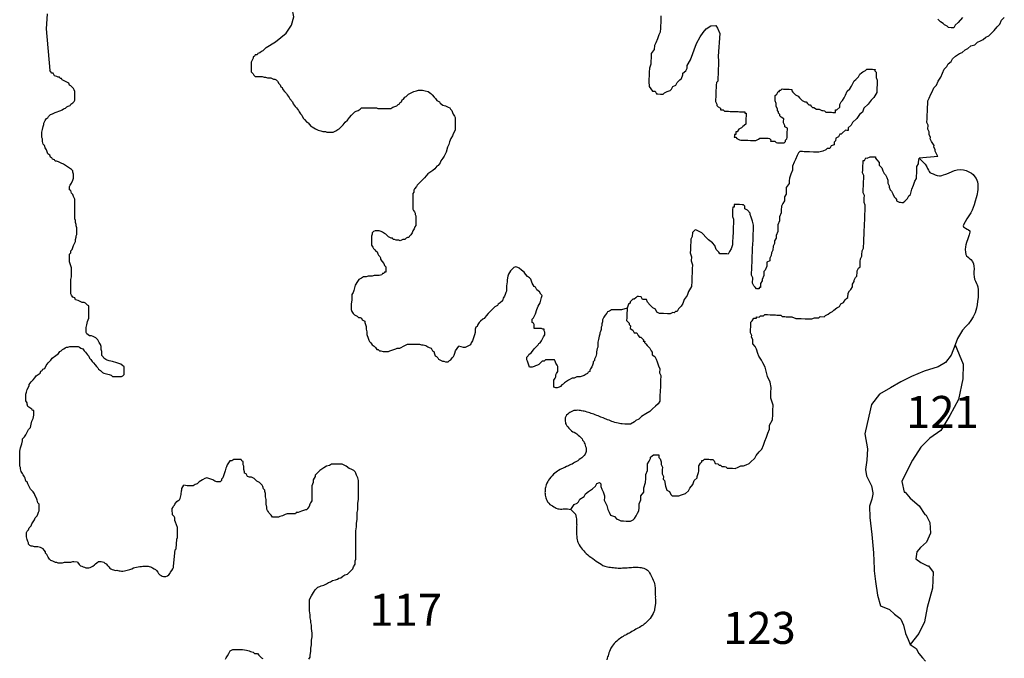
# Model space of a CAD drawing. Extents: x 578264 to 830745, y 8893087 to 9115133.
# Drawn here: x 729008 to 775157, y 9013972 to 9043888 of the extents above; entities that cross this region are included whole.
import ezdxf

# ---------------------------------------------------------------- set-up
doc = ezdxf.new("R2010")
doc.units = 0

msp = doc.modelspace()

# ---------------------------------------------------------------- linework, layer by layer
at = {"layer": '0MIR_ZAE'}
for p, q in [((772033.63, 9037485), (771163.69, 9037405)), ((754842.44, 9020942), (755059.25, 9020730))]:
    msp.add_line(p, q, dxfattribs=at)
for points in [[(740563.5, 9042581), (740990.5, 9042858), (741504.69, 9043264), (741750.13, 9043639), (741858.13, 9044021), (741785.06, 9044421), (741485.94, 9044578), (741255.63, 9044773), (741063.13, 9045024), (740964.75, 9045356), (740922.19, 9045606), (740967.19, 9045869), (741062.19, 9046150), (741207.19, 9046419), (741351.88, 9046625), (741648.75, 9047100)], [(730296.81, 9044162), (730253.31, 9043456), (730416.44, 9041516)], [(759065.63, 9044062), (759057.69, 9043873), (759052.44, 9043747), (759047.13, 9043621), (759041.88, 9043495), (759033.94, 9043306), (758965.38, 9043182), (758894.19, 9042996), (758823.06, 9042809), (758754.5, 9042685), (758746.56, 9042496), (758612.13, 9042312), (758604.19, 9042123), (758596.31, 9041934), (758591, 9041808), (758519.81, 9041621), (758511.94, 9041433), (758509.25, 9041370), (758504, 9041244), (758498.75, 9041118), (758496.06, 9041055), (758493.44, 9040992), (758507.81, 9040753)], [(772033.63, 9037485), (771916.94, 9037736), (771919.56, 9037799), (771861.56, 9037927), (771864.25, 9037990), (771745.63, 9038184), (771687.63, 9038312), (771690.25, 9038375), (771632.25, 9038503), (771637.5, 9038629), (771579.56, 9038757), (771587.44, 9038946), (771529.44, 9039074), (771537.38, 9039263), (771545.31, 9039452), (771550.56, 9039578), (771558.5, 9039767), (771566.38, 9039956), (771571.69, 9040082), (771640.19, 9040206), (771711.38, 9040393), (771779.94, 9040516), (771851.13, 9040703), (771982.94, 9040824), (772054.13, 9041011), (772188.56, 9041196), (772259.75, 9041382), (772330.94, 9041569), (772462.75, 9041690), (772531.31, 9041814), (772663.13, 9041935), (772731.69, 9042059), (772863.5, 9042181), (773058.56, 9042300), (773187.75, 9042358), (773319.56, 9042480), (773448.75, 9042538), (773580.56, 9042660), (773773, 9042716), (773904.81, 9042837), (774034, 9042896), (774163.19, 9042954), (774295, 9043076), (774424.13, 9043134), (774555.94, 9043255), (774687.81, 9043377), (774822.25, 9043561), (774954.06, 9043683), (775025.25, 9043869), (775157.06, 9043991)], [(773193.06, 9043998), (772992.69, 9043753), (772860.88, 9043631), (772792.38, 9043508), (772729.06, 9043510), (772665.81, 9043512), (772539.25, 9043517), (772478.63, 9043582), (772354.75, 9043650), (772294.13, 9043715), (772170.19, 9043782), (772048.94, 9043913)], [(760448.06, 9042004), (760722.56, 9042773), (760897, 9043087), (761045.13, 9043282), (761181.56, 9043456), (761394.25, 9043597), (761643.19, 9043614), (761716.81, 9043492), (761826.69, 9043246), (761739.06, 9042178)], [(740563.5, 9042581), (740461.25, 9042497), (740397.69, 9042433), (740334.13, 9042402), (740270.56, 9042338), (740175.25, 9042306), (740143.38, 9042243), (740048.13, 9042243), (740016.25, 9042179), (739952.75, 9042147), (739952.69, 9042084), (739920.81, 9042020), (739857.19, 9041893), (739857.13, 9041829), (739857.06, 9041766), (739857, 9041702), (739856.94, 9041639), (739856.88, 9041575), (739856.75, 9041448), (739951.94, 9041352), (739983.63, 9041289), (740047.06, 9041225), (740142.38, 9041225), (740205.88, 9041225), (740301.19, 9041225), (740364.69, 9041225), (740459.94, 9041193), (740523.5, 9041193), (740618.75, 9041161), (740682.25, 9041161), (740777.56, 9041161), (740841, 9041129), (740904.5, 9041097), (740968.06, 9041097), (741031.5, 9041065), (741095, 9041002), (741158.44, 9040906), (741221.88, 9040843), (741253.56, 9040747), (741317.06, 9040715), (741348.69, 9040620), (741412.13, 9040524), (741507.31, 9040429), (741539, 9040365), (741634.19, 9040238), (741665.88, 9040174), (741792.81, 9040047), (741824.44, 9039952), (741919.63, 9039824), (741983.06, 9039761), (742078.19, 9039633), (742109.94, 9039570), (742173.31, 9039474), (742236.81, 9039411), (742300.19, 9039283), (742363.63, 9039220), (742458.81, 9039092), (742522.31, 9039061), (742649.19, 9038901), (742712.69, 9038870), (742871.38, 9038774), (742998.38, 9038710), (743125.38, 9038678), (743220.63, 9038647), (743347.69, 9038646), (743411.19, 9038615), (743506.44, 9038615), (743570, 9038615), (743633.5, 9038614), (743697, 9038614), (743760.56, 9038646), (743824.13, 9038678), (743919.5, 9038741), (743983, 9038773), (744078.38, 9038869), (744173.81, 9038964), (744269.19, 9039091), (744364.56, 9039186), (744460, 9039314), (744555.38, 9039409), (744650.75, 9039504), (744714.31, 9039568), (744777.88, 9039600), (744873.19, 9039631), (744968.56, 9039695), (745032.13, 9039759), (745095.63, 9039758), (745159.19, 9039758), (745254.44, 9039758), (745349.75, 9039758), (745508.56, 9039758), (745572.06, 9039758), (745730.88, 9039758), (745794.38, 9039726), (745889.69, 9039726), (745953.19, 9039726), (746080.25, 9039726), (746143.75, 9039726), (746239.06, 9039726), (746302.56, 9039726), (746397.88, 9039726), (746493.19, 9039789), (746588.5, 9039821), (746683.81, 9039853), (746747.44, 9039916), (746810.94, 9039948), (746842.81, 9040012), (746906.38, 9040043), (746938.19, 9040139), (747001.75, 9040171), (747065.38, 9040266), (747128.94, 9040298), (747224.31, 9040393), (747287.88, 9040425), (747415, 9040488), (747478.5, 9040520), (747605.63, 9040552), (747700.94, 9040584), (747827.94, 9040584), (747891.5, 9040584), (748018.5, 9040552), (748145.5, 9040520), (748272.44, 9040424), (748335.94, 9040361), (748431.13, 9040265), (748494.56, 9040201), (748558, 9040106), (748621.5, 9040074), (748685, 9040042), (748716.69, 9039979), (748843.63, 9039883), (748970.63, 9039851), (749097.63, 9039788), (749161.13, 9039756), (749192.81, 9039692), (749256.25, 9039628), (749287.94, 9039533), (749319.63, 9039469), (749383.06, 9039374), (749414.75, 9039310), (749414.69, 9039247), (749414.63, 9039151), (749414.44, 9039024), (749414.38, 9038960), (749414.25, 9038801), (749414.13, 9038706), (749318.69, 9038547), (749286.88, 9038452), (749223.19, 9038324), (749159.5, 9038165), (749127.63, 9038038), (749063.94, 9037911), (749000.25, 9037688), (748968.38, 9037625), (748904.75, 9037498), (748841.13, 9037402), (748745.75, 9037275), (748713.88, 9037180), (748618.44, 9037053), (748554.88, 9037021), (748459.5, 9036894), (748364.13, 9036830), (748237, 9036735), (748141.63, 9036671), (747982.63, 9036480), (747919.06, 9036417), (747791.88, 9036290), (747728.31, 9036226), (747632.94, 9036131), (747601.13, 9036067), (747505.69, 9035972), (747473.88, 9035908), (747473.81, 9035813), (747441.94, 9035749), (747441.88, 9035654), (747441.81, 9035558), (747441.69, 9035463), (747441.63, 9035399), (747441.56, 9035336), (747441.44, 9035240), (747441.38, 9035145), (747441.31, 9035081), (747441.25, 9035018), (747472.94, 9034954), (747504.63, 9034890), (747536.31, 9034827), (747536.25, 9034763), (747567.94, 9034700), (747567.88, 9034636), (747567.81, 9034572), (747567.75, 9034509), (747567.69, 9034445), (747567.63, 9034382), (747567.56, 9034318), (747567.5, 9034254), (747535.69, 9034191), (747503.81, 9034095), (747440.19, 9034000), (747408.38, 9033905), (747344.75, 9033809), (747281.13, 9033746), (747249.31, 9033682), (747185.81, 9033682), (747122.25, 9033650), (747058.69, 9033587), (746963.38, 9033587), (746899.81, 9033555), (746836.25, 9033523), (746772.75, 9033555), (746709.25, 9033555), (746645.75, 9033555), (746582.25, 9033587), (746518.69, 9033587), (746487, 9033651), (746423.5, 9033651), (746360, 9033683), (746296.5, 9033714), (746233.06, 9033778), (746169.63, 9033842), (746106.13, 9033874), (746010.88, 9033937), (745947.38, 9033969), (745852.13, 9034001), (745788.63, 9034001), (745661.56, 9034001), (745598, 9033969), (745534.44, 9033906), (745534.38, 9033842), (745502.5, 9033747), (745502.44, 9033683), (745502.38, 9033588), (745502.25, 9033492), (745502.19, 9033397), (745502.13, 9033333), (745565.5, 9033238), (745597.25, 9033174), (745660.69, 9033111), (745692.38, 9033047), (745755.88, 9033015), (745787.56, 9032920), (745819.25, 9032856), (745882.69, 9032792), (745914.38, 9032729), (745914.31, 9032665), (745977.75, 9032570), (746072.94, 9032474), (746104.63, 9032379), (746168.06, 9032315), (746168, 9032251), (746167.94, 9032188), (746167.88, 9032124), (746167.81, 9032061), (746104.31, 9032061), (746072.44, 9031997), (746008.94, 9031997), (745977.13, 9031934), (745850, 9031902), (745786.5, 9031902), (745627.69, 9031902), (745532.38, 9031870), (745405.31, 9031870), (745341.81, 9031870), (745246.5, 9031839), (745119.5, 9031839), (745024.13, 9031775), (744897, 9031712), (744833.38, 9031616), (744737.94, 9031457), (744706.06, 9031330), (744674.19, 9031203), (744642.31, 9031107), (744578.69, 9031012), (744578.56, 9030885), (744578.44, 9030758), (744546.5, 9030567), (744546.38, 9030471), (744546.31, 9030408), (744546.19, 9030312), (744577.88, 9030217), (744641.31, 9030121), (744704.75, 9030058), (744768.25, 9030026), (744831.75, 9029994), (744895.19, 9029930), (744958.75, 9029930), (745022.25, 9029899), (745053.94, 9029835), (745117.44, 9029803), (745180.94, 9029771), (745180.88, 9029708), (745212.5, 9029612), (745244.19, 9029517), (745244.06, 9029390), (745275.69, 9029262), (745275.56, 9029135), (745338.94, 9028976), (745370.56, 9028881), (745402.25, 9028817), (745465.75, 9028753), (745529.13, 9028658), (745624.38, 9028594), (745687.81, 9028530), (745751.25, 9028435), (745814.81, 9028435), (745878.25, 9028371), (745941.75, 9028371), (746037, 9028339), (746164.06, 9028339), (746227.63, 9028339), (746291.13, 9028339), (746354.63, 9028371), (746450, 9028403), (746545.31, 9028434), (746640.63, 9028466), (746704.19, 9028498), (746767.69, 9028498), (746831.19, 9028498), (746894.75, 9028530), (746990.13, 9028593), (747053.69, 9028625), (747117.25, 9028657), (747180.75, 9028688), (747276.06, 9028688), (747339.56, 9028688), (747403.13, 9028688), (747530.13, 9028688), (747593.69, 9028688), (747688.94, 9028688), (747752.5, 9028688), (747847.75, 9028656), (747911.25, 9028656), (748038.25, 9028624), (748133.5, 9028561), (748197, 9028529), (748292.25, 9028497), (748323.94, 9028433), (748355.63, 9028370), (748419.13, 9028338), (748450.75, 9028242), (748482.44, 9028147), (748545.94, 9028115), (748609.38, 9028051), (748641.13, 9027988), (748704.56, 9027956), (748768.06, 9027924), (748831.56, 9027892), (748895.06, 9027892), (748958.56, 9027860), (749022.13, 9027860), (749085.63, 9027860), (749149.19, 9027924), (749212.75, 9027956), (749276.38, 9028051), (749339.94, 9028114), (749371.81, 9028178), (749403.63, 9028273), (749435.5, 9028369), (749594.56, 9028591)], [(761739.06, 9042178), (761765, 9041947), (761762.38, 9041884), (761759.75, 9041821), (761754.5, 9041695), (761751.81, 9041632), (761746.56, 9041506), (761741.25, 9041380), (761738.63, 9041317), (761733.38, 9041191), (761730.75, 9041128), (761725.44, 9041002), (761659.56, 9040941), (761654.25, 9040816), (761651.63, 9040753), (761649, 9040690), (761643.69, 9040564), (761641.06, 9040501), (761638.44, 9040438), (761633.19, 9040312), (761630.5, 9040249), (761627.88, 9040186), (761625.25, 9040123), (761622.63, 9040060), (761680.63, 9039931), (761677.94, 9039869), (761738.56, 9039803), (761862.5, 9039736), (761859.88, 9039673), (761923.13, 9039670), (761986.38, 9039668), (762047, 9039603), (762173.56, 9039598), (762236.81, 9039596), (762300.13, 9039594), (762426.63, 9039589), (762489.94, 9039587), (762616.44, 9039583), (762679.69, 9039580), (762743, 9039578), (762806.25, 9039576), (762869.5, 9039574), (762932.81, 9039571), (762996.06, 9039569), (762993.44, 9039506), (763056.69, 9039504), (763054.06, 9039441), (763051.44, 9039378), (763046.13, 9039252), (763043.5, 9039189), (763040.88, 9039126), (763035.56, 9039000), (762903.75, 9038878), (762837.88, 9038818), (762708.69, 9038759), (762640.13, 9038636), (762576.88, 9038638), (762574.25, 9038575), (762571.63, 9038512), (762508.31, 9038514), (762505.69, 9038451), (762503.06, 9038388), (762566.31, 9038386), (762626.94, 9038321), (762750.88, 9038253), (762814.13, 9038251), (762877.38, 9038249), (763003.94, 9038244), (763130.44, 9038240), (763257, 9038235), (763320.25, 9038233), (763510.06, 9038226), (763639.25, 9038284), (763705.19, 9038345), (763831.69, 9038341), (763894.94, 9038338), (763958.25, 9038336), (764021.5, 9038334), (764084.75, 9038332), (764148.06, 9038329), (764208.69, 9038264), (764206.06, 9038201), (764332.56, 9038197), (764395.81, 9038194), (764456.5, 9038129), (764519.75, 9038127), (764646.31, 9038122), (764709.56, 9038120), (764772.81, 9038118), (764836.06, 9038116), (764902, 9038176), (764904.63, 9038239), (764970.56, 9038300), (764973.19, 9038363), (764975.81, 9038426), (764978.44, 9038489), (764981.13, 9038552), (764983.75, 9038615), (764989, 9038741), (764991.63, 9038804), (764867.75, 9038871), (764870.38, 9038934), (764812.38, 9039063), (764815.06, 9039125), (764820.31, 9039251), (764696.44, 9039319), (764635.75, 9039384), (764638.44, 9039447), (764577.75, 9039512), (764580.44, 9039575), (764519.81, 9039641), (764522.44, 9039704), (764464.44, 9039832), (764467.06, 9039895), (764469.69, 9039958), (764411.75, 9040086), (764414.38, 9040149), (764417, 9040212), (764419.63, 9040275), (764422.25, 9040338), (764488.19, 9040399), (764556.75, 9040522), (764620, 9040520), (764622.63, 9040583), (764685.88, 9040581), (764751.81, 9040642), (764815.06, 9040639), (764878.38, 9040637), (764941.63, 9040635), (765004.88, 9040633), (765068.19, 9040630), (765194.69, 9040626), (765192.06, 9040563), (765252.69, 9040498), (765313.31, 9040432), (765373.94, 9040367), (765497.88, 9040300), (765558.5, 9040234), (765619.13, 9040169), (765679.75, 9040104), (765803.63, 9040036), (765866.88, 9040034), (765927.56, 9039969), (765988.19, 9039904), (766051.44, 9039901), (766112.06, 9039836), (766172.69, 9039771), (766236, 9039769), (766359.88, 9039701), (766423.13, 9039699), (766486.38, 9039696), (766610.31, 9039629), (766673.56, 9039627), (766736.88, 9039624), (766797.5, 9039559), (766860.75, 9039557), (766924, 9039555), (766987.31, 9039552), (767050.56, 9039550), (767113.81, 9039548), (767177.06, 9039546), (767240.38, 9039543), (767245.63, 9039669), (767308.88, 9039667), (767440.69, 9039788), (767446, 9039914), (767514.56, 9040038), (767580.44, 9040099), (767649, 9040223), (767717.56, 9040346), (767788.75, 9040533), (767920.56, 9040654), (767989.06, 9040778), (768057.63, 9040902), (768126.19, 9041026), (768192.06, 9041086), (768323.88, 9041208), (768392.44, 9041331), (768458.31, 9041392), (768524.25, 9041453), (768653.44, 9041511), (768719.31, 9041572), (768845.88, 9041567), (768909.13, 9041565), (768972.44, 9041563), (769035.69, 9041561), (769098.94, 9041558), (769096.31, 9041495), (769156.94, 9041430), (769151.69, 9041304), (769146.38, 9041178), (769204.38, 9041050), (769196.5, 9040861), (769188.56, 9040672), (769180.63, 9040483), (769043.56, 9040236), (768911.75, 9040114), (768777.31, 9039930), (768579.56, 9039748), (768508.38, 9039561), (768376.56, 9039440), (768242.13, 9039255), (768044.38, 9039073), (767975.88, 9038949), (767844.06, 9038828), (767841.38, 9038765), (767838.75, 9038702), (767775.5, 9038704), (767712.19, 9038706), (767580.38, 9038585), (767514.5, 9038524), (767451.25, 9038527), (767382.69, 9038403), (767253.5, 9038344), (767248.25, 9038218), (767182.31, 9038158), (767177.06, 9038032), (767047.88, 9037973), (766979.31, 9037850), (766852.81, 9037854), (766786.88, 9037793), (766657.69, 9037735), (766465.25, 9037679), (766402, 9037681), (766212.19, 9037688), (766022.38, 9037695), (765895.81, 9037699), (765769.31, 9037704), (765706, 9037706), (765642.75, 9037708), (765579.5, 9037710), (765513.56, 9037650), (765445.06, 9037526), (765373.88, 9037339), (765305.31, 9037216), (765234.13, 9037029), (765226.19, 9036840), (765155, 9036653), (765083.81, 9036467), (765078.56, 9036341), (765073.31, 9036215), (764938.81, 9036030), (764930.94, 9035841), (764925.63, 9035715), (764857.13, 9035592), (764849.19, 9035403), (764780.63, 9035279), (764712.06, 9035155), (764704.19, 9034966), (764698.88, 9034840), (764627.75, 9034654), (764619.81, 9034465), (764548.63, 9034278), (764543.38, 9034152), (764535.44, 9033963), (764464.25, 9033776), (764459, 9033651), (764390.44, 9033527), (764385.13, 9033401), (764316.63, 9033277), (764308.69, 9033088), (764240.13, 9032965), (764234.88, 9032839), (764166.31, 9032715), (764161.06, 9032589), (764031.88, 9032530), (764023.94, 9032341), (763952.75, 9032155), (763886.88, 9032094), (763878.94, 9031905), (763807.75, 9031718), (763805.13, 9031655), (763736.56, 9031532), (763733.94, 9031469), (763731.31, 9031406), (763728.69, 9031343), (763665.38, 9031345), (763662.75, 9031282), (763599.5, 9031284), (763536.25, 9031287), (763475.56, 9031352), (763414.94, 9031417), (763357, 9031545), (763367.5, 9031797), (763309.5, 9031925), (763314.81, 9032051), (763320.06, 9032177), (763325.38, 9032303), (763328, 9032366), (763333.25, 9032492), (763338.56, 9032618), (763346.44, 9032807), (763354.38, 9032996), (763362.31, 9033185), (763370.19, 9033374), (763378.13, 9033563), (763388.69, 9033815), (763399.25, 9034067), (763407.13, 9034256), (763351.81, 9034447), (763296.44, 9034638), (763238.44, 9034767), (763241.06, 9034829), (763119.81, 9034960), (762995.94, 9035027), (763001.19, 9035153), (762940.56, 9035219), (762877.31, 9035221), (762750.75, 9035225), (762687.5, 9035228), (762624.25, 9035230), (762497.69, 9035235), (762492.38, 9035109), (762429.13, 9035111), (762423.88, 9034985), (762418.56, 9034859), (762415.94, 9034796), (762410.69, 9034670), (762468.69, 9034542), (762460.75, 9034353), (762452.81, 9034164), (762442.25, 9033912), (762434.38, 9033723), (762423.81, 9033471), (762418.56, 9033345), (762347.38, 9033158), (762278.81, 9033035), (762210.25, 9032911), (762147, 9032913), (762020.44, 9032918), (761893.94, 9032922), (761830.63, 9032925), (761770, 9032990), (761648.75, 9033120), (761593.38, 9033312), (761472.13, 9033442), (761287.63, 9033575), (761166.31, 9033705), (761045.06, 9033836), (760984.44, 9033901), (760860.56, 9033968), (760736.63, 9034036), (760673.38, 9034038), (760541.56, 9033917), (760533.63, 9033728), (760465.13, 9033604), (760459.81, 9033478), (760451.94, 9033289), (760444, 9033100), (760438.75, 9032974), (760494.06, 9032783), (760486.19, 9032594), (760541.5, 9032403), (760533.63, 9032214), (760525.69, 9032025), (760517.75, 9031836), (760509.88, 9031647), (760499.31, 9031395), (760362.25, 9031148), (760291.06, 9030961), (760156.56, 9030777), (760085.38, 9030590), (760016.88, 9030466), (759885.06, 9030345), (759816.5, 9030221), (759753.25, 9030223), (759687.31, 9030163), (759624.06, 9030165), (759494.88, 9030107), (759368.31, 9030111), (759178.5, 9030118), (758988.75, 9030125), (758864.81, 9030192), (758806.81, 9030320), (758682.94, 9030388), (758622.31, 9030453), (758561.69, 9030518), (758440.44, 9030649), (758382.44, 9030777), (758319.13, 9030779), (758192.63, 9030784), (758134.63, 9030912), (758008.06, 9030917), (757944.81, 9030919), (757878.88, 9030858), (757813, 9030798), (757749.75, 9030800), (757617.94, 9030678), (757615.25, 9030615), (757549.38, 9030555), (757478.44, 9030367)], [(758507.81, 9040753), (758664.81, 9040544), (758791.31, 9040539), (758849.31, 9040411), (758912.56, 9040409), (759039.13, 9040404), (759102.38, 9040402), (759165.69, 9040400), (759231.56, 9040461), (759360.75, 9040519), (759489.94, 9040578), (759555.81, 9040638), (759624.38, 9040762), (759753.56, 9040820), (759822.13, 9040944), (759953.94, 9041066), (760019.81, 9041126), (760091, 9041313), (760093.63, 9041376), (760225.44, 9041497), (760294, 9041621), (760299.25, 9041747), (760448.06, 9042004)], [(731722.63, 9018479), (731543.94, 9018489), (731480.44, 9018489), (731385.13, 9018458), (731321.63, 9018458), (731194.56, 9018458), (731099.25, 9018458), (731003.94, 9018426), (730940.44, 9018426), (730876.94, 9018426), (730813.38, 9018426), (730749.88, 9018458), (730686.38, 9018458), (730622.88, 9018490), (730559.38, 9018522), (730464.13, 9018554), (730400.69, 9018617), (730337.25, 9018713), (730305.56, 9018777), (730273.88, 9018840), (730210.44, 9018904), (730210.44, 9018967), (730147, 9019031), (730115.31, 9019095), (730051.81, 9019127), (729988.31, 9019158), (729861.31, 9019190), (729766.06, 9019190), (729702.5, 9019190), (729607.25, 9019222), (729543.75, 9019222), (729480.25, 9019254), (729416.81, 9019318), (729416.88, 9019381), (729385.13, 9019445), (729353.5, 9019541), (729321.88, 9019668), (729321.94, 9019731), (729322, 9019795), (729322.06, 9019859), (729353.88, 9019922), (729417.44, 9019986), (729449.31, 9020081), (729544.69, 9020177), (729576.56, 9020272), (729640.19, 9020367), (729703.81, 9020463), (729735.63, 9020558), (729831, 9020653), (729862.88, 9020717), (729894.69, 9020812), (729926.56, 9020876), (729926.63, 9020971), (729926.75, 9021067), (729926.88, 9021194), (729863.38, 9021258), (729831.75, 9021385), (729800.06, 9021480), (729736.69, 9021576), (729705, 9021671), (729641.56, 9021767), (729578.13, 9021830), (729514.63, 9021894), (729451.25, 9022021), (729387.88, 9022149), (729356.19, 9022244), (729292.75, 9022276), (729261.06, 9022403), (729229.38, 9022467), (729165.94, 9022562), (729134.25, 9022626), (729070.81, 9022721), (729039.19, 9022849), (729039.25, 9022912), (729007.56, 9022976), (729007.69, 9023071), (729007.81, 9023198), (729007.88, 9023294), (729008, 9023389), (729008.06, 9023485), (729008.31, 9023676), (729040.19, 9023835), (729103.94, 9024025), (729135.81, 9024153), (729135.88, 9024248), (729231.25, 9024343), (729294.88, 9024439), (729358.56, 9024566), (729422.19, 9024693), (729517.56, 9024788), (729549.5, 9024947), (729581.38, 9025075), (729645, 9025202), (729676.94, 9025361), (729677.06, 9025488), (729677.19, 9025583), (729613.63, 9025584), (729581.94, 9025647), (729486.75, 9025711), (729391.5, 9025775), (729359.88, 9025870), (729359.94, 9025934), (729296.5, 9026029), (729296.56, 9026093), (729296.63, 9026156), (729296.69, 9026252), (729296.81, 9026347), (729328.69, 9026442), (729360.56, 9026570), (729456, 9026729), (729456.06, 9026792), (729551.5, 9026919), (729646.88, 9027015), (729710.5, 9027110), (729774.13, 9027206), (729869.44, 9027269), (729964.81, 9027333), (729996.63, 9027428), (730060.19, 9027460), (730092, 9027523), (730187.31, 9027555), (730251, 9027682), (730346.38, 9027809), (730473.56, 9027937), (730537.19, 9028032), (730696.13, 9028159), (730823.25, 9028254), (730886.88, 9028350), (730950.44, 9028382), (731014, 9028445), (731077.56, 9028477), (731141.13, 9028509), (731204.69, 9028540), (731268.25, 9028540), (731363.5, 9028572), (731427.06, 9028572), (731522.31, 9028572), (731585.88, 9028572), (731649.38, 9028572), (731744.69, 9028572), (731808.19, 9028540), (731871.63, 9028508), (731966.88, 9028476), (732030.31, 9028381), (732093.81, 9028317), (732188.94, 9028190), (732252.38, 9028126), (732284.06, 9028031), (732347.5, 9027967), (732410.94, 9027872), (732474.44, 9027808), (732537.81, 9027713), (732601.31, 9027649), (732664.75, 9027585), (732696.44, 9027522), (732791.69, 9027458), (732886.88, 9027362), (732950.31, 9027331), (733077.38, 9027299), (733204.38, 9027267), (733299.63, 9027235), (733363.06, 9027171), (733458.38, 9027171), (733521.88, 9027171), (733585.44, 9027171), (733648.94, 9027171), (733712.44, 9027171), (733776, 9027171), (733839.5, 9027203), (733903.13, 9027266), (733903.19, 9027362), (733903.25, 9027425), (733903.38, 9027521), (733903.44, 9027584), (733903.5, 9027648), (733840, 9027680), (733744.81, 9027744), (733649.56, 9027775), (733554.31, 9027807), (733363.81, 9027871), (733205, 9027903), (733109.75, 9027935), (733046.25, 9027967), (732951.06, 9028030), (732919.38, 9028094), (732855.88, 9028158), (732856, 9028253), (732856.06, 9028348), (732824.44, 9028444), (732824.56, 9028571), (732792.88, 9028667), (732729.44, 9028762), (732666.06, 9028889), (732570.88, 9028985), (732443.88, 9029048), (732380.38, 9029080), (732285.13, 9029080), (732158.19, 9029176), (732126.5, 9029240), (732126.56, 9029303), (732126.63, 9029399), (732126.69, 9029462), (732158.56, 9029589), (732190.5, 9029748), (732254.19, 9029907), (732254.31, 9030035), (732254.5, 9030194), (732254.56, 9030289), (732254.63, 9030353), (732254.69, 9030416), (732254.75, 9030480), (732191.25, 9030512), (732096.13, 9030607), (732032.63, 9030639), (731937.31, 9030639), (731810.31, 9030703), (731746.88, 9030735), (731619.81, 9030767), (731588.19, 9030862), (731492.94, 9030894), (731429.5, 9030989), (731397.75, 9031053), (731397.88, 9031117), (731397.94, 9031212), (731398.06, 9031307), (731398.13, 9031403), (731398.25, 9031498), (731398.38, 9031657), (731398.44, 9031721), (731430.38, 9031848), (731430.5, 9031975), (731430.56, 9032071), (731430.69, 9032166), (731430.75, 9032262), (731399.13, 9032357), (731367.44, 9032452), (731335.75, 9032548), (731335.81, 9032612), (731335.88, 9032675), (731336, 9032802), (731336.13, 9032898), (731399.69, 9032961), (731399.81, 9033057), (731463.38, 9033120), (731495.25, 9033216), (731527.13, 9033311), (731558.94, 9033375), (731622.56, 9033502), (731622.69, 9033597), (731654.56, 9033693), (731654.63, 9033756), (731686.44, 9033820), (731686.5, 9033884), (731686.56, 9033947), (731686.63, 9034011), (731686.69, 9034074), (731686.75, 9034138), (731655.06, 9034233), (731655.13, 9034297), (731623.5, 9034392), (731623.56, 9034488), (731591.88, 9034552), (731591.94, 9034615), (731592.06, 9034711), (731592.13, 9034806), (731592.25, 9034933), (731592.31, 9034997), (731592.44, 9035092), (731592.5, 9035188), (731592.63, 9035283), (731592.69, 9035347), (731592.81, 9035474), (731529.44, 9035601), (731497.75, 9035697), (731434.25, 9035760), (731402.63, 9035888), (731339.13, 9035919), (731339.25, 9036015), (731339.31, 9036078), (731371.13, 9036142), (731434.75, 9036237), (731498.44, 9036365), (731530.25, 9036460), (731530.31, 9036524), (731530.38, 9036587), (731530.44, 9036651), (731498.81, 9036746), (731498.88, 9036810), (731435.38, 9036874), (731340.19, 9036937), (731244.94, 9037001), (731149.75, 9037065), (731054.5, 9037128), (730959.25, 9037160), (730832.31, 9037224), (730737, 9037256), (730673.5, 9037256), (730641.81, 9037319), (730546.56, 9037351), (730514.88, 9037415), (730451.38, 9037447), (730419.69, 9037542), (730324.5, 9037606), (730292.81, 9037701), (730261.13, 9037797), (730197.75, 9037892), (730166.06, 9037988), (730102.63, 9038051), (730071, 9038179), (730071.13, 9038306), (730039.44, 9038369), (730039.5, 9038465), (730039.63, 9038560), (730039.69, 9038624), (730071.56, 9038751), (730103.44, 9038878), (730135.31, 9038974), (730135.38, 9039037), (730167.19, 9039101), (730199, 9039164), (730262.63, 9039260), (730326.19, 9039292), (730358, 9039355), (730453.38, 9039451), (730548.69, 9039482), (730612.25, 9039514), (730675.81, 9039546), (730771.13, 9039578), (730834.69, 9039609), (730930, 9039641), (730993.56, 9039673), (731057.13, 9039705), (731152.44, 9039736), (731216, 9039800), (731279.56, 9039832), (731374.88, 9039863), (731406.69, 9039927), (731502.06, 9039990), (731565.63, 9040054), (731597.44, 9040118), (731597.56, 9040181), (731597.63, 9040277), (731597.69, 9040340), (731597.81, 9040436), (731597.88, 9040531), (731566.19, 9040595), (731534.5, 9040658), (731471.06, 9040722), (731407.56, 9040786), (731344.06, 9040818), (731312.44, 9040913), (731248.94, 9040945), (731185.44, 9040977), (731121.94, 9041009), (731058.44, 9041040), (730994.94, 9041072), (730963.25, 9041136), (730899.75, 9041136), (730868.06, 9041200), (730804.56, 9041200), (730741, 9041231), (730645.81, 9041263), (730614.06, 9041327), (730582.38, 9041391), (730518.88, 9041391), (730416.44, 9041516)], [(754842.44, 9020942), (755002.5, 9021184), (755131.69, 9021243), (755197.56, 9021303), (755266.13, 9021427), (755461.19, 9021546), (755529.75, 9021670), (755661.56, 9021791), (755856.63, 9021911), (755988.44, 9022032), (756057, 9022156), (756186.19, 9022214), (756246.81, 9022149), (756241.56, 9022023), (756299.56, 9021895), (756357.5, 9021766), (756412.88, 9021575), (756410.25, 9021512), (756404.94, 9021386), (756462.94, 9021258), (756520.94, 9021130), (756576.31, 9020939), (756634.31, 9020810), (756692.31, 9020682), (756879.44, 9020612), (757000.75, 9020482), (757064, 9020480), (757187.88, 9020412), (757314.44, 9020408), (757440.94, 9020403), (757504.25, 9020401), (757630.75, 9020396), (757759.94, 9020455), (757825.88, 9020515), (757894.38, 9020639), (757962.94, 9020763), (758031.5, 9020887), (758036.75, 9021013), (758044.69, 9021202), (758115.88, 9021388), (758123.75, 9021577), (758258.25, 9021762), (758266.13, 9021951), (758339.94, 9022200), (758347.88, 9022389), (758355.81, 9022578), (758427, 9022765), (758434.88, 9022954), (758440.19, 9023080), (758508.69, 9023203), (758577.25, 9023327), (758579.88, 9023390), (758645.81, 9023451), (758711.69, 9023511), (758838.25, 9023507), (758901.5, 9023505), (758964.81, 9023502), (758959.5, 9023376), (759020.13, 9023311), (759078.13, 9023183), (759072.88, 9023057), (759130.88, 9022929), (759125.56, 9022803), (759117.69, 9022614), (759175.69, 9022486), (759170.38, 9022360), (759231, 9022294), (759283.75, 9022040), (759339.06, 9021849), (759463, 9021782), (759521, 9021653), (759581.63, 9021588), (759708.13, 9021584), (759834.69, 9021579), (759897.94, 9021577), (760027.13, 9021635), (760219.56, 9021691), (760351.38, 9021813), (760419.94, 9021937), (760554.38, 9022121), (760625.56, 9022308), (760757.38, 9022429), (760760, 9022492), (760831.19, 9022679), (760833.88, 9022742), (760839.13, 9022868), (760844.38, 9022994), (760912.94, 9023117), (760978.88, 9023178), (760981.5, 9023241), (761044.75, 9023239), (761110.69, 9023300), (761237.19, 9023295), (761300.5, 9023293), (761363.75, 9023290), (761490.25, 9023286), (761550.94, 9023221), (761608.88, 9023092), (761735.44, 9023088), (761796.06, 9023023), (761859.31, 9023020), (761920, 9022955), (762046.5, 9022951), (762109.75, 9022948), (762170.38, 9022883), (762296.94, 9022879), (762423.5, 9022874), (762550, 9022870), (762679.19, 9022928), (762808.38, 9022986), (762934.94, 9022982), (763064.06, 9023040), (763193.25, 9023099), (763259.19, 9023160), (763456.88, 9023342), (763525.44, 9023465), (763659.88, 9023650), (763791.69, 9023771), (763862.88, 9023958), (763934.06, 9024145), (764005.25, 9024331), (764076.44, 9024518), (764147.63, 9024705), (764155.56, 9024894), (764292.63, 9025141), (764303.19, 9025393), (764311.06, 9025582), (764321.63, 9025834), (764208.31, 9026153), (764218.88, 9026405), (764229.38, 9026657), (764176.69, 9026911), (764060.69, 9027168), (764005.38, 9027359), (763952.63, 9027613), (763834, 9027807), (763776, 9027935), (763657.38, 9028128), (763599.38, 9028257), (763544.06, 9028448), (763486.06, 9028576), (763364.81, 9028707), (763370.06, 9028833), (763372.69, 9028896), (763314.69, 9029024), (763317.38, 9029087), (763259.38, 9029215), (763264.63, 9029341), (763267.25, 9029404), (763269.94, 9029467), (763275.19, 9029593), (763280.44, 9029719), (763346.38, 9029780), (763414.94, 9029903), (763478.19, 9029901), (763541.44, 9029899), (763544.06, 9029962), (763670.63, 9029957), (763736.56, 9030018), (763863.06, 9030013), (763929, 9030074), (763992.25, 9030072), (764055.5, 9030070), (764182.06, 9030065), (764245.31, 9030063), (764308.63, 9030061), (764435.13, 9030056), (764498.38, 9030054), (764624.94, 9030049), (764688.19, 9030047), (764748.88, 9029982), (764875.38, 9029977), (764938.63, 9029975), (765065.19, 9029970), (765191.75, 9029966), (765378.88, 9029896), (765505.44, 9029892), (765632, 9029887), (765821.75, 9029880), (765948.31, 9029876), (766011.56, 9029873), (766138.13, 9029869), (766267.31, 9029927), (766330.56, 9029925), (766457.13, 9029921), (766523, 9029981), (766712.81, 9029974), (766778.75, 9030035), (766907.88, 9030094), (766973.81, 9030154), (767103, 9030213), (767168.94, 9030274), (767300.69, 9030395), (767429.88, 9030453), (767498.44, 9030577), (767627.63, 9030636), (767696.13, 9030759), (767762.06, 9030820), (767828, 9030881), (767835.88, 9031070), (767904.44, 9031193), (767970.31, 9031254), (768038.88, 9031378), (768044.13, 9031504), (768112.69, 9031627), (768115.31, 9031690), (768183.88, 9031814), (768249.81, 9031875), (768257.69, 9032064), (768260.31, 9032127), (768328.88, 9032251), (768394.81, 9032311), (768400.06, 9032437), (768405.38, 9032563), (768410.63, 9032689), (768479.19, 9032813), (768481.81, 9032876), (768489.75, 9033065), (768558.25, 9033188), (768560.94, 9033251), (768568.81, 9033440), (768576.75, 9033629), (768584.63, 9033818), (768592.56, 9034007), (768600.5, 9034196), (768605.75, 9034322), (768613.69, 9034511), (768618.94, 9034637), (768624.25, 9034763), (768632.13, 9034952), (768637.44, 9035078), (768642.69, 9035204), (768584.69, 9035332), (768592.63, 9035521), (768597.88, 9035647), (768539.88, 9035775), (768547.81, 9035964), (768553.06, 9036090), (768561, 9036279), (768568.94, 9036468), (768574.19, 9036594), (768516.19, 9036722), (768521.5, 9036848), (768529.38, 9037037), (768534.69, 9037163), (768537.31, 9037226), (768539.94, 9037289), (768603.19, 9037287), (768671.75, 9037411), (768735, 9037408), (768864.19, 9037467), (768927.44, 9037465), (769054, 9037460), (769117.25, 9037458), (769114.63, 9037395), (769175.25, 9037329), (769296.56, 9037199), (769291.25, 9037073), (769351.88, 9037008), (769412.5, 9036943), (769470.5, 9036814), (769528.5, 9036686), (769589.13, 9036621), (769647.13, 9036493), (769705.13, 9036364), (769699.81, 9036238), (769757.81, 9036110), (769755.19, 9036047), (769813.19, 9035919), (769873.81, 9035854), (769931.81, 9035725), (769989.81, 9035597), (770050.44, 9035532), (770111.06, 9035467), (770108.44, 9035404), (770232.31, 9035336), (770295.63, 9035334), (770358.88, 9035332), (770422.13, 9035329), (770488.06, 9035390), (770553.94, 9035451), (770619.88, 9035512), (770688.44, 9035635), (770754.31, 9035696), (770828.13, 9035946), (770899.31, 9036132), (770970.5, 9036319), (771039.06, 9036443), (771044.31, 9036569), (771049.63, 9036695), (771052.25, 9036758), (771057.5, 9036884), (771060.13, 9036947), (771062.81, 9037010), (771131.31, 9037133), (771133.94, 9037196), (771163.69, 9037405)], [(771163.69, 9037405), (771391.69, 9037181), (771447.19, 9037124), (771520.25, 9036998), (771562.63, 9036910), (771599.06, 9036840), (771629.38, 9036783), (771672.31, 9036726), (771734.5, 9036694), (771821.81, 9036661), (771909, 9036622), (772009, 9036596), (772115.31, 9036575), (772165.69, 9036580), (772234.94, 9036592), (772310.75, 9036615), (772418.19, 9036657), (772538.25, 9036699), (772709.13, 9036771), (772829.38, 9036825), (772949.25, 9036854), (773093.94, 9036871), (773244.25, 9036849), (773369.31, 9036822), (773469.06, 9036783), (773611.94, 9036699), (773704.88, 9036629), (773778.5, 9036534), (773839.75, 9036451), (773876.06, 9036376), (773906, 9036294), (773916.5, 9036181), (773920.38, 9036050), (773911.94, 9035931), (773903.63, 9035819), (773889.5, 9035732), (773875.56, 9035657), (773842.13, 9035545), (773795.25, 9035383), (773742.13, 9035221), (773701.94, 9035085), (773655.81, 9034967), (773584.38, 9034837), (773500.19, 9034694), (773403.44, 9034552), (773319.44, 9034422), (773254.63, 9034311), (773228.19, 9034236), (773239.69, 9034180), (773332.81, 9034122), (773420, 9034083), (773482.13, 9034044), (773537.69, 9033993), (773536.56, 9033931), (773515.56, 9033813), (773449.94, 9033617)], [(773449.94, 9033617), (773389.63, 9033446), (773356.44, 9033346), (773335.88, 9033253), (773327.25, 9033122), (773331.25, 9032997), (773354.5, 9032896), (773390.81, 9032821), (773458.75, 9032757), (773514.44, 9032712), (773588.75, 9032655), (773668.63, 9032560), (773710.75, 9032459), (773733.69, 9032340), (773737.81, 9032221), (773728.81, 9032071), (773726.88, 9031965), (773737.31, 9031846), (773766.5, 9031726), (773802.5, 9031632), (773857.19, 9031531), (773887.31, 9031462), (773910.94, 9031380), (773927.06, 9031230), (773930.25, 9031061), (773926.94, 9030880), (773904.81, 9030699), (773883.06, 9030537), (773855, 9030374), (773788.25, 9030157), (773703.13, 9029965), (773593.25, 9029791), (773477.56, 9029643), (773349.5, 9029508), (773202.06, 9029342), (773098.69, 9029181), (772968.94, 9028952), (772861.19, 9028663)], [(757478.44, 9030367), (757218.94, 9030304), (757123.69, 9030304), (757028.38, 9030304), (756901.38, 9030304), (756837.81, 9030304), (756742.56, 9030304), (756647.19, 9030240), (756551.88, 9030209), (756520.06, 9030145), (756456.44, 9030050), (756392.81, 9029954), (756361, 9029891), (756329.19, 9029827), (756329.06, 9029732), (756297.25, 9029636), (756297.13, 9029541), (756265.31, 9029477), (756265.19, 9029382), (756233.31, 9029287), (756201.5, 9029223), (756201.44, 9029159), (756169.63, 9029064), (756137.69, 9028905), (756105.81, 9028778), (756105.69, 9028682), (756105.56, 9028555), (756073.75, 9028492), (756041.81, 9028332), (756041.69, 9028237), (756009.81, 9028110), (755978, 9028046), (755946.19, 9027983), (755946.13, 9027919), (755882.56, 9027856), (755882.44, 9027792), (755850.63, 9027697), (755818.81, 9027633), (755755.19, 9027538), (755723.31, 9027474), (755723.25, 9027410), (755659.75, 9027379), (755627.88, 9027315), (755564.31, 9027283), (755469, 9027220), (755373.69, 9027188), (755278.38, 9027156), (755214.81, 9027156), (755119.56, 9027156), (754992.44, 9027093), (754897.13, 9027093), (754738.25, 9026998), (754642.94, 9026934), (754547.56, 9026870), (754484, 9026807), (754420.44, 9026775), (754356.81, 9026712), (754293.25, 9026680), (754197.94, 9026648), (754134.44, 9026648), (754039.19, 9026680), (754039.25, 9026744), (754039.31, 9026807), (754039.38, 9026871), (754039.44, 9026934), (754039.5, 9026998), (754103.13, 9027093), (754134.94, 9027157), (754135.06, 9027252), (754166.88, 9027316), (754230.5, 9027411), (754230.56, 9027475), (754230.69, 9027570), (754230.75, 9027634), (754199, 9027698), (754135.63, 9027793), (754103.94, 9027889), (754072.25, 9027952), (754008.69, 9027952), (753913.44, 9027952), (753786.38, 9027952), (753722.88, 9027952), (753659.31, 9027952), (753595.75, 9027889), (753500.5, 9027889), (753405.06, 9027794), (753341.5, 9027730), (753277.94, 9027698), (753182.63, 9027667), (753119.06, 9027635), (753023.75, 9027603), (752960.25, 9027603), (752896.75, 9027603), (752865.06, 9027699), (752833.38, 9027794), (752801.75, 9027889), (752770, 9027953), (752770.06, 9028017), (752770.19, 9028080), (752833.75, 9028144), (752865.56, 9028207), (752992.69, 9028303), (753119.94, 9028462), (753215.31, 9028557), (753310.63, 9028652), (753342.5, 9028716), (753406.06, 9028748), (753469.69, 9028843), (753533.31, 9028970), (753565.13, 9029034), (753628.75, 9029129), (753628.81, 9029193), (753628.88, 9029257), (753597.19, 9029320), (753597.25, 9029384), (753533.75, 9029384), (753470.25, 9029416), (753406.69, 9029416), (753311.44, 9029416), (753216.13, 9029416), (753120.88, 9029416), (753121, 9029511), (753121.06, 9029607), (753089.38, 9029670), (753025.88, 9029702), (753025.94, 9029766), (753026, 9029861), (753089.63, 9029925), (753153.25, 9030052), (753185.13, 9030116), (753248.81, 9030306), (753312.5, 9030465), (753407.94, 9030624), (753439.81, 9030752), (753471.69, 9030879), (753503.56, 9030974), (753440.13, 9031038), (753376.69, 9031133), (753249.75, 9031229), (753218.06, 9031292), (753186.31, 9031356), (753122.88, 9031388), (753027.75, 9031547), (752996.06, 9031642), (752964.38, 9031738), (752900.94, 9031802), (752805.75, 9031865), (752710.5, 9031961), (752647.13, 9032056), (752520.19, 9032152), (752425, 9032247), (752361.5, 9032279), (752266.25, 9032311), (752170.94, 9032279), (752075.56, 9032184), (752011.94, 9032120), (751916.5, 9031961), (751884.63, 9031866), (751852.75, 9031707), (751852.63, 9031611), (751820.69, 9031421), (751820.63, 9031357), (751820.5, 9031262), (751820.44, 9031166), (751788.56, 9031103), (751756.75, 9031007), (751724.94, 9030944), (751661.31, 9030848), (751629.38, 9030721), (751534, 9030626), (751438.69, 9030562), (751406.88, 9030499), (751279.75, 9030435), (751216.19, 9030371), (751152.56, 9030308), (751057.19, 9030212), (750961.81, 9030117), (750866.44, 9030022), (750771, 9029895), (750707.44, 9029863), (750612.06, 9029768), (750548.5, 9029704), (750484.88, 9029609), (750453, 9029513), (750389.5, 9029481), (750357.63, 9029386), (750357.44, 9029227), (750325.63, 9029132), (750293.75, 9029036), (750230, 9028845), (750166.38, 9028750), (750134.56, 9028655), (750071, 9028623), (750007.44, 9028591), (749943.88, 9028559), (749880.31, 9028528), (749816.81, 9028528), (749594.56, 9028591)], [(757478.44, 9030367), (757465, 9030053), (757459.69, 9029927), (757454.44, 9029801), (757575.69, 9029671), (757573.06, 9029608), (757633.69, 9029542), (757628.44, 9029416), (757752.31, 9029349), (757810.31, 9029221), (757936.88, 9029216), (757994.81, 9029088), (758055.5, 9029023), (758118.75, 9029020), (758179.38, 9028955), (758240, 9028890), (758237.38, 9028827), (758300.63, 9028825), (758298, 9028762), (758358.63, 9028696), (758419.25, 9028631), (758479.88, 9028566), (758540.5, 9028501), (758598.5, 9028372), (758659.13, 9028307), (758653.88, 9028181), (758777.75, 9028114), (758835.75, 9027986), (758893.75, 9027857), (758949.13, 9027666), (759007.06, 9027538), (758999.19, 9027349), (759057.19, 9027221), (759046.63, 9026969), (759036.06, 9026717), (759025.5, 9026465), (759017.63, 9026276), (759012.31, 9026150), (759007.06, 9026024), (758938.5, 9025900), (758806.69, 9025779), (758674.88, 9025657), (758543.06, 9025536), (758348, 9025417), (758152.88, 9025298), (758021.06, 9025176), (757891.94, 9025118), (757826, 9025057), (757630.94, 9024938), (757504.38, 9024942), (757377.81, 9024947), (757251.31, 9024951), (757188, 9024954), (757052.5, 9024984)], [(772861.19, 9028663), (772669.19, 9028167), (772402.31, 9027823), (772054.56, 9027627), (771394.81, 9027429), (770805.88, 9027179), (770310.88, 9026920), (769829.38, 9026636), (769304.25, 9026350), (768937.06, 9025865), (768803.44, 9025315), (768612.25, 9024493), (768747.13, 9023785), (768712.38, 9023257), (768655.69, 9022810), (768692.56, 9022518), (768815.13, 9022266), (768935.94, 9022059), (768993, 9021729), (768989.56, 9021660), (768942.63, 9021433), (768844, 9021097), (768853.13, 9020565), (768941.75, 9019768), (769020.44, 9018907), (769050.69, 9018163), (769060.5, 9018076), (769118.5, 9017571), (769207, 9016930), (769358.13, 9016436), (769771.25, 9016253), (770010.63, 9016045), (770261.75, 9015855), (770301.44, 9015800), (770437.75, 9015518), (770522.06, 9015134), (770658.56, 9014845), (770743, 9014611)], [(772861.19, 9028663), (773229, 9027752), (773219.88, 9027057), (773002.81, 9026102), (772602.69, 9025353), (772188.31, 9024646), (771660, 9024285), (771240.19, 9023867), (770859.38, 9023256), (770586.94, 9022743), (770351.06, 9022251), (770464.56, 9021761), (770514.94, 9021751), (770751.19, 9021467), (771165.19, 9021109), (771437.13, 9020714), (771494.69, 9020678), (771671.19, 9020329), (771691.5, 9019829), (771502.5, 9019414), (771225.56, 9019164), (771052.75, 9018963), (771016.13, 9018636), (771247.75, 9018464), (771553.94, 9018302), (771604.06, 9018298), (771821.88, 9018007), (771790.06, 9017254), (771545.81, 9016355), (771417.25, 9015679), (771152.31, 9015136), (770743, 9014611)], [(757052.5, 9024984), (756898.69, 9025017), (756824, 9025043), (756768.13, 9025069), (756699.75, 9025094), (756631.31, 9025120), (756562.94, 9025145), (756500.75, 9025171), (756444.81, 9025190), (756351.56, 9025229), (756252.13, 9025273), (756190, 9025299), (756121.69, 9025331), (756059.44, 9025350), (755978.56, 9025376), (755910.19, 9025402), (755848, 9025421), (755785.75, 9025440), (755723.63, 9025466), (755661.38, 9025485), (755599.19, 9025504), (755530.81, 9025530), (755468.56, 9025543), (755412.5, 9025556), (755344, 9025569), (755287.94, 9025576), (755225.63, 9025583), (755163.25, 9025590), (755107.06, 9025584), (755044.69, 9025584), (754976, 9025573), (754913.38, 9025548), (754857, 9025517), (754800.56, 9025486), (754750.31, 9025449), (754693.81, 9025412), (754637.19, 9025357), (754599.25, 9025301), (754580.06, 9025244), (754573.38, 9025194), (754572.94, 9025144), (754578.63, 9025082), (754590.63, 9025025), (754596.38, 9024975), (754620.88, 9024925), (754651.56, 9024868), (754694.75, 9024812), (754744.13, 9024748), (754806, 9024692), (754867.88, 9024635), (754936, 9024584), (754998.19, 9024558), (755072.63, 9024514), (755128.5, 9024482), (755177.94, 9024432), (755246.06, 9024375), (755301.69, 9024318), (755369.69, 9024249), (755394.25, 9024198), (755443.44, 9024123), (755467.94, 9024072), (755492.44, 9024022), (755516.88, 9023959), (755535, 9023897), (755553.19, 9023834), (755558.88, 9023771), (755558.31, 9023709), (755551.63, 9023659), (755544.94, 9023609), (755519.31, 9023534), (755468.94, 9023478), (755412.25, 9023422), (755355.63, 9023366), (755305.44, 9023335), (755236.38, 9023286), (755167.31, 9023230), (755098.31, 9023187), (755016.75, 9023138), (754966.63, 9023113), (754897.63, 9023070), (754847.5, 9023045), (754778.63, 9023015), (754728.5, 9022990), (754640.81, 9022953), (754565.63, 9022916), (754509.31, 9022892), (754446.69, 9022867), (754396.63, 9022849), (754333.94, 9022818), (754258.63, 9022763), (754208.44, 9022732), (754145.69, 9022689), (754089.13, 9022645), (754032.56, 9022596), (753963.31, 9022527), (753900.38, 9022465), (753843.5, 9022385), (753799.31, 9022322), (753761.31, 9022260), (753716.94, 9022179), (753685, 9022092), (753665.75, 9022036), (753652.81, 9021979), (753639.81, 9021923), (753632.94, 9021854), (753632.38, 9021792), (753625.75, 9021742), (753631.44, 9021685), (753637.06, 9021610), (753648.94, 9021548), (753660.88, 9021485), (753679.13, 9021435), (753709.75, 9021372), (753746.63, 9021309), (753802.25, 9021246), (753857.81, 9021183), (753913.69, 9021151), (753975.69, 9021107), (754037.69, 9021069), (754099.75, 9021030), (754155.63, 9020999), (754236.5, 9020973), (754292.56, 9020966), (754354.88, 9020959), (754411.06, 9020965), (754473.5, 9020971), (754542.19, 9020976), (754623.25, 9020976), (754679.44, 9020975), (754842.44, 9020942)], [(742560.56, 9013934), (742624.19, 9014029), (742624.25, 9014124), (742656.19, 9014283), (742656.38, 9014442), (742688.25, 9014601), (742688.38, 9014697), (742688.5, 9014824), (742720.44, 9014983), (742720.56, 9015142), (742689, 9015365), (742689.19, 9015524), (742657.56, 9015651), (742657.69, 9015746), (742626, 9015874), (742626.19, 9016001), (742594.56, 9016192), (742594.75, 9016351), (742594.94, 9016542), (742595.13, 9016732), (742690.56, 9016891), (742786, 9017050), (742849.69, 9017178), (742913.25, 9017241), (742976.81, 9017305), (743072.13, 9017336), (743135.69, 9017368), (743262.81, 9017400), (743389.88, 9017463), (743485.25, 9017527), (743580.56, 9017559), (743675.88, 9017622), (743803, 9017654), (743898.31, 9017686), (743961.81, 9017718), (744057.19, 9017749), (744152.5, 9017813), (744247.88, 9017876), (744374.94, 9017908), (744470.31, 9018003), (744565.69, 9018099), (744629.25, 9018162), (744661.13, 9018258), (744724.81, 9018385), (744724.88, 9018449), (744724.94, 9018544), (744756.75, 9018608), (744756.94, 9018735), (744757.06, 9018894), (744757.19, 9019021), (744757.31, 9019116), (744757.44, 9019244), (744757.56, 9019371), (744757.69, 9019498), (744757.81, 9019625), (744757.88, 9019689), (744757.94, 9019784), (744758.13, 9019943), (744790.06, 9020134), (744790.25, 9020293), (744822.19, 9020484), (744822.31, 9020579), (744822.38, 9020675), (744822.5, 9020802), (744854.38, 9020929), (744854.5, 9021025), (744854.63, 9021152), (744854.75, 9021247), (744886.63, 9021406), (744886.88, 9021629), (744887.06, 9021820), (744887.13, 9021915), (744887.31, 9022043), (744887.38, 9022170), (744887.56, 9022297), (744855.88, 9022424), (744792.5, 9022552), (744760.81, 9022647), (744729.13, 9022711), (744665.69, 9022774), (744602.19, 9022806), (744538.69, 9022838), (744443.44, 9022870), (744316.5, 9022965), (744189.5, 9023029), (744126.06, 9023061), (744062.5, 9023061), (743999, 9023061), (743903.69, 9023061), (743808.44, 9023061), (743713.13, 9023061), (743617.88, 9023061), (743522.5, 9022998), (743395.44, 9022966), (743268.31, 9022902), (743077.63, 9022775), (742918.63, 9022616), (742855.06, 9022553), (742855, 9022489), (742759.56, 9022330), (742759.44, 9022203), (742695.75, 9022044), (742695.63, 9021949), (742695.5, 9021821), (742695.38, 9021694), (742695.25, 9021535), (742695.13, 9021440), (742695.06, 9021344), (742631.44, 9021249), (742599.63, 9021185), (742567.75, 9021090), (742504.13, 9020995), (742472.31, 9020931), (742408.81, 9020931), (742313.44, 9020899), (742218.13, 9020868), (742059.25, 9020804), (741964, 9020804), (741932.19, 9020741), (741836.88, 9020741), (741741.63, 9020741), (741646.31, 9020741), (741551.06, 9020741), (741455.69, 9020709), (741392.19, 9020677), (741328.63, 9020646), (741201.5, 9020614), (741138, 9020582), (741042.69, 9020582), (740915.63, 9020582), (740852.13, 9020582), (740788.69, 9020678), (740693.5, 9020773), (740661.81, 9020837), (740630.13, 9020900), (740598.44, 9020964), (740598.5, 9021059), (740566.88, 9021187), (740567, 9021282), (740567.13, 9021409), (740535.5, 9021537), (740535.5, 9021600), (740535.63, 9021696), (740503.94, 9021791), (740504, 9021855), (740440.56, 9021918), (740408.88, 9022014), (740377.25, 9022077), (740313.75, 9022141), (740250.31, 9022205), (740186.81, 9022237), (740123.31, 9022268), (740059.88, 9022332), (739996.38, 9022396), (739932.88, 9022428), (739869.44, 9022459), (739774.13, 9022460), (739678.88, 9022491), (739647.19, 9022555), (739615.5, 9022619), (739552, 9022651), (739552.06, 9022714), (739520.38, 9022810), (739520.5, 9022905), (739520.56, 9022969), (739488.88, 9023032), (739488.94, 9023128), (739489, 9023191), (739425.5, 9023223), (739393.81, 9023287), (739330.31, 9023287), (739235, 9023287), (739139.75, 9023287), (739044.44, 9023287), (738949.13, 9023223), (738853.81, 9023224), (738790.19, 9023128), (738726.56, 9023033), (738694.75, 9022937), (738662.88, 9022874), (738631, 9022747), (738599.13, 9022619), (738567.25, 9022524), (738535.44, 9022429), (738471.81, 9022365), (738471.75, 9022301), (738408.19, 9022238), (738312.88, 9022238), (738249.38, 9022238), (738154.13, 9022270), (738058.88, 9022333), (737963.63, 9022365), (737868.38, 9022397), (737773.13, 9022429), (737677.81, 9022397), (737582.5, 9022334), (737423.56, 9022239), (737328.19, 9022143), (737232.88, 9022111), (737137.5, 9022048), (737074, 9022048), (737010.5, 9022048), (736946.94, 9022048), (736851.69, 9022048), (736699.81, 9022084)], [(731722.63, 9018479), (731800.31, 9018359), (731851.31, 9018310), (731914.38, 9018287), (731990.25, 9018251), (732040.63, 9018239), (732103.75, 9018215), (732154.06, 9018204), (732204.25, 9018205), (732254.38, 9018206), (732316.69, 9018232), (732378.94, 9018258), (732441.25, 9018284), (732515.44, 9018348), (732564.75, 9018399), (732626.63, 9018450), (732701.06, 9018502), (732776.25, 9018503), (732826.44, 9018504), (732889.38, 9018493), (732952.44, 9018469), (733003.19, 9018432), (733054, 9018396), (733117.94, 9018322), (733181.63, 9018261), (733232.88, 9018199), (733283.63, 9018163), (733346.75, 9018139), (733397.31, 9018115), (733447.69, 9018103), (733498, 9018092), (733560.69, 9018093), (733611.06, 9018081), (733674, 9018070), (733724.13, 9018071), (733774.5, 9018059), (733837.19, 9018061), (733924.75, 9018075), (734037.19, 9018102), (734162.19, 9018129), (734261.88, 9018169), (734349, 9018208), (734411.5, 9018222), (734486.56, 9018236), (734561.38, 9018262), (734636.38, 9018276), (734711.63, 9018277), (734786.63, 9018291), (734836.81, 9018292), (734899.75, 9018281), (734949.88, 9018282), (735025.13, 9018283), (735075.5, 9018272), (735138.38, 9018261), (735188.94, 9018236), (735239.5, 9018212), (735315.56, 9018164), (735366.38, 9018127), (735417.31, 9018078), (735481.25, 9018004), (735519.94, 9017943), (735571.13, 9017881), (735634.44, 9017845), (735685, 9017821), (735747.88, 9017809), (735798.06, 9017810), (735860.75, 9017811), (735935.56, 9017838), (735997.44, 9017889), (736059.13, 9017953), (736083.38, 9018003), (736132.06, 9018092), (736181, 9018168), (736217.56, 9018231), (736216.75, 9018281), (736291.88, 9019046), (736341.19, 9019097), (736371.38, 9019548), (736407.56, 9019636), (736399.94, 9020098), (736308, 9020347), (736281.5, 9020434), (736280.25, 9020509), (736279.44, 9020559), (736240.81, 9020621), (736176.88, 9020695), (736163.06, 9020769), (736148.88, 9020869), (736147.81, 9020932), (736159.56, 9020982), (736196.13, 9021045), (736220.38, 9021096), (736257.19, 9021147), (736281.44, 9021197), (736318.19, 9021248), (736367.31, 9021311), (736429.19, 9021362), (736503.81, 9021401), (736528.06, 9021452), (736552.13, 9021515), (736563.63, 9021578), (736575.13, 9021640), (736574.06, 9021703), (736585.56, 9021766), (736597.31, 9021816), (736609, 9021866), (736608, 9021929), (736699.81, 9022084)], [(755059.25, 9020730), (755087.56, 9020571), (755099.44, 9020502), (755098.69, 9020421), (755110.56, 9020352), (755109.88, 9020277), (755115.69, 9020227), (755108.88, 9020164), (755108.25, 9020089), (755107.75, 9020039), (755107.31, 9019989), (755106.75, 9019920), (755106.06, 9019845), (755111.56, 9019764), (755117.06, 9019682), (755128.81, 9019601), (755140.63, 9019526), (755152.5, 9019457), (755164.56, 9019406), (755195.19, 9019344), (755225.88, 9019287), (755275.13, 9019211), (755324.38, 9019142), (755373.75, 9019079), (755447.94, 9019003), (755497.25, 9018940), (755559.13, 9018883), (755639.63, 9018814), (755701.56, 9018763), (755782.13, 9018706), (755868.94, 9018643), (755949.44, 9018580), (756023.88, 9018529), (756110.69, 9018472), (756178.94, 9018427), (756259.56, 9018377), (756340.19, 9018326), (756427.25, 9018294), (756495.69, 9018274), (756557.94, 9018255), (756626.44, 9018248), (756695, 9018235), (756763.56, 9018228), (756832.06, 9018221), (756906.88, 9018214), (756988, 9018214), (757056.5, 9018201), (757112.63, 9018200), (757193.69, 9018199), (757262.38, 9018205), (757343.5, 9018211), (757430.88, 9018210), (757487, 9018209), (757555.75, 9018221), (757624.38, 9018227), (757680.56, 9018233), (757755.5, 9018238), (757824.13, 9018238), (757880.31, 9018243), (757936.44, 9018243), (757998.75, 9018236), (758067.31, 9018229), (758129.63, 9018222), (758185.69, 9018209), (758266.56, 9018190), (758328.75, 9018164), (758384.69, 9018139), (758440.44, 9018094), (758489.81, 9018038), (758532.94, 9017975), (758575.94, 9017899), (758625, 9017805), (758661.63, 9017717), (758704.5, 9017629), (758741.13, 9017535), (758765.44, 9017459), (758777.38, 9017403), (758783.19, 9017353), (758795.13, 9017296), (758794.63, 9017234), (758794.13, 9017178), (758793.63, 9017128), (758799.31, 9017065), (758798.75, 9017002), (758798.19, 9016933), (758803.81, 9016865), (758797, 9016802), (758802.69, 9016739), (758802.13, 9016677), (758801.38, 9016595), (758800.88, 9016533), (758794, 9016464), (758780.56, 9016358), (758767.31, 9016270), (758760.5, 9016208), (758735, 9016145), (758703.25, 9016077), (758658.88, 9015996), (758608.19, 9015909), (758557.63, 9015840), (758494.69, 9015772), (758425.38, 9015698), (758375.06, 9015654), (758324.75, 9015605), (758274.5, 9015568), (758224.25, 9015530), (758174, 9015487), (758117.56, 9015456), (758054.88, 9015419), (757979.63, 9015376), (757891.88, 9015333), (757816.69, 9015296), (757766.5, 9015259), (757703.81, 9015228), (757634.75, 9015179), (757584.63, 9015154), (757528.31, 9015130), (757465.56, 9015093), (757402.94, 9015062), (757346.56, 9015038), (757290.06, 9015000), (757227.31, 9014957), (757170.88, 9014920), (757114.31, 9014877), (757057.81, 9014834), (756994.94, 9014778), (756938.31, 9014728), (756875.31, 9014660), (756824.88, 9014598), (756774.44, 9014536), (756717.44, 9014442), (756679.38, 9014368), (756653.75, 9014293), (756628.19, 9014224), (756602.63, 9014155), (756583.38, 9014093), (756564.13, 9014037), (756544.88, 9013974), (756525.56, 9013906)], [(770743, 9014611), (771028.81, 9014432), (771156.56, 9014204), (771316, 9013995), (771470.19, 9013843)], [(738653.88, 9013936), (738685.75, 9014000), (738749.38, 9014095), (738813, 9014191), (738844.81, 9014254), (738876.63, 9014318), (738940.19, 9014350), (739003.75, 9014381), (739099, 9014381), (739226.06, 9014381), (739321.38, 9014381), (739448.38, 9014381), (739638.94, 9014349), (739765.94, 9014317), (739829.44, 9014285), (739956.44, 9014253), (740019.94, 9014190), (740146.94, 9014190), (740210.44, 9014126), (740273.88, 9014062), (740337.31, 9013999), (740400.81, 9013967)]]:
    msp.add_lwpolyline(points, dxfattribs=at)

# ---------------------------------------------------------------- texts
at = {"layer": '1MIR_ZAE'}
for s, p in [('121', (770552.13, 9024763)), ('117', (745395.69, 9015493)), ('123', (761972.44, 9014646))]:
    msp.add_text(s, height=1500, dxfattribs=at).set_placement(p)

doc.saveas('drawing.dxf')
